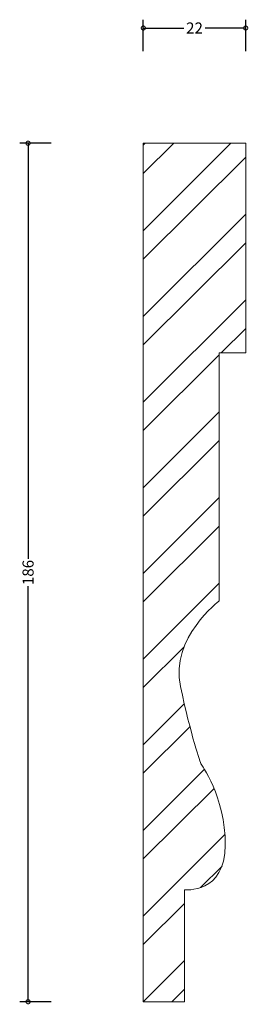
# Model space of a CAD drawing. Units: millimetres. Extents: x -27 to 23, y -1 to 213.
import ezdxf

# ---------------------------------------------------------------- set-up
doc = ezdxf.new("R2010")
doc.units = ezdxf.units.MM
doc.header["$MEASUREMENT"] = 0
for name, color, linetype, lineweight in [('AD-Dimension', 8, 'Continuous', 20), ('AD-Drawing', 81, 'Continuous', 20), ('AD-Hatch', 8, 'Continuous', 13)]:
    doc.layers.add(name, color=color, linetype=linetype, lineweight=lineweight)
doc.styles.add('AD_Dimensions Text', font='ARIALN.TTF')
doc.dimstyles.new('AD_Dimension', dxfattribs={"dimscale": 0, "dimtxt": 2.4, "dimasz": 1.8, "dimexe": 1.8, "dimexo": 0.625, "dimgap": 0.9, "dimtad": 0, "dimdec": 0, "dimzin": 0, "dimdsep": 46, "dimtxsty": 'AD_Dimensions Text', "dimblk": 'DOTSMALL', "dimblk1": 'DOTSMALL', "dimblk2": 'DOT', "dimcen": 0.9, "dimclrt": 7, "dimadec": 0, "dimazin": 0, "dimtfac": 1, "dimtdec": 0, "dimtofl": 0, "dimtmove": 0, "dimatfit": 3, "dimldrblk": 'DOTSMALL', "dimfxl": 5, "dimfxlon": 1, "dimtolj": 1, "dimtzin": 0, "dimarcsym": 0})

# ---------------------------------------------------------------- blocks, each defined once
blk = doc.blocks.new('_DotSmall')
at = {"color": 0, "linetype": 'ByBlock', "const_width": 0.5}
blk.add_lwpolyline([(-0.0625, 0, 1), (0.0625, 0, 1)], format="xyb", close=True, dxfattribs=at)
blk = doc.blocks.new('*D4')
at = {"layer": 'AD-Dimension', "color": 0, "lineweight": -2}
for p, q in [((-19.93, 186), (-26.73, 186)), ((-24.93, 186), (-24.93, 95.98)), ((-24.93, 0), (-24.93, 90.02)), ((-19.93, 0), (-26.73, 0))]:
    blk.add_line(p, q, dxfattribs=at)
at = {"layer": 'AD-Dimension', "color": 0, "lineweight": -2, "xscale": 1.8, "yscale": 1.8, "zscale": 1.8}
for p, rotation in [((-24.93, 186), 90), ((-24.93, 0), 270)]:
    blk.add_blockref('_DotSmall', p, dxfattribs=dict(at, rotation=rotation))
at = {"layer": 'AD-Dimension', "color": 7, "insert": (-24.93, 93), "char_height": 2.4, "attachment_point": 5, "rotation": 90, "style": 'AD_Dimensions Text'}
blk.add_mtext('\\A1;186', dxfattribs=at)
blk = doc.blocks.new('_Dot')
at = {"color": 0, "linetype": 'ByBlock', "lineweight": -2}
blk.add_line((-0.5, 0), (-1, 0), dxfattribs=at)
at = {"color": 0, "linetype": 'ByBlock', "const_width": 0.5}
blk.add_lwpolyline([(-0.25, 0, 1), (0.25, 0, 1)], format="xyb", close=True, dxfattribs=at)
blk = doc.blocks.new('*D5')
at = {"layer": 'AD-Dimension', "color": 0, "lineweight": -2}
for p, q in [((0, 205.97), (0, 212.77)), ((22.14, 205.97), (22.14, 212.77)), ((0, 210.97), (8.75, 210.97)), ((22.14, 210.97), (13.39, 210.97))]:
    blk.add_line(p, q, dxfattribs=at)
at = {"layer": 'AD-Dimension', "color": 0, "lineweight": -2, "xscale": 1.8, "yscale": 1.8, "zscale": 1.8, "rotation": 180}
blk.add_blockref('_DotSmall', (0, 210.97), dxfattribs=at)
at = {"layer": 'AD-Dimension', "color": 0, "lineweight": -2, "xscale": 1.8, "yscale": 1.8, "zscale": 1.8}
blk.add_blockref('_DotSmall', (22.14, 210.97), dxfattribs=at)
at = {"layer": 'AD-Dimension', "color": 7, "insert": (11.07, 210.97), "char_height": 2.4, "attachment_point": 5, "style": 'AD_Dimensions Text'}
blk.add_mtext('\\A1;22', dxfattribs=at)

msp = doc.modelspace()

# ---------------------------------------------------------------- hatches: boundary and pattern name
at = {"layer": 'AD-Hatch'}
h = msp.add_hatch(dxfattribs=at)
h.set_pattern_fill('ANSI32', color=256, scale=35)
edge = h.paths.add_edge_path()
edge.add_spline(control_points=[(8.03, 68.32), (5.83, 78.9), (16.41, 86.83), (16.41, 86.83)], knot_values=[13, 13, 13, 13, 14, 14, 14, 14], degree=3, periodic=0)
edge.add_spline(control_points=[(16.41, 86.83), (16.41, 86.83), (16.41, 140.6), (16.41, 140.6)], knot_values=[0, 0, 0, 0, 1, 1, 1, 1], degree=3, periodic=0)
edge.add_spline(control_points=[(16.41, 140.6), (16.41, 140.6), (22.14, 140.6), (22.14, 140.6)], knot_values=[1, 1, 1, 1, 2, 2, 2, 2], degree=3, periodic=0)
edge.add_spline(control_points=[(22.14, 140.6), (22.14, 140.6), (22.14, 186), (22.14, 186)], knot_values=[2, 2, 2, 2, 3, 3, 3, 3], degree=3, periodic=0)
edge.add_spline(control_points=[(22.14, 186), (22.14, 186), (0, 186), (0, 186)], knot_values=[3, 3, 3, 3, 4, 4, 4, 4], degree=3, periodic=0)
edge.add_spline(control_points=[(0, 186), (0, 186), (0, 0), (0, 0)], knot_values=[5, 5, 5, 5, 6, 6, 6, 6], degree=3, periodic=0)
edge.add_spline(control_points=[(0, 0), (0, 0), (8.91, 0), (8.91, 0)], knot_values=[6, 6, 6, 6, 7, 7, 7, 7], degree=3, periodic=0)
edge.add_spline(control_points=[(8.91, 0), (8.91, 0), (8.91, 24.24), (8.91, 24.24)], knot_values=[9, 9, 9, 9, 10, 10, 10, 10], degree=3, periodic=0)
edge.add_spline(control_points=[(8.91, 24.24), (8.91, 24.24), (17.73, 23.36), (17.73, 33.94), (17.73, 44.52), (12.44, 51.57), (12.44, 51.57)], knot_values=[10, 10, 10, 10, 11, 11, 11, 12, 12, 12, 12], degree=3, periodic=0)
edge.add_spline(control_points=[(12.44, 51.57), (12.44, 51.57), (10.24, 57.74), (8.03, 68.32)], knot_values=[12, 12, 12, 12, 13, 13, 13, 13], degree=3, periodic=0)

# ---------------------------------------------------------------- linework, layer by layer
at = {"layer": 'AD-Drawing'}
for points in [[(22.14, 186), (22.14, 186), (0, 186), (0, 186)], [(0, 186), (0, 186), (0, 0), (0, 0)], [(22.14, 140.6), (22.14, 140.6), (22.14, 186), (22.14, 186)], [(16.41, 86.83), (16.41, 86.83), (16.41, 140.6), (16.41, 140.6)], [(16.41, 140.6), (16.41, 140.6), (22.14, 140.6), (22.14, 140.6)], [(8.03, 68.32), (5.83, 78.9), (16.41, 86.83), (16.41, 86.83)], [(12.44, 51.57), (12.44, 51.57), (10.24, 57.74), (8.03, 68.32)], [(8.91, 0), (8.91, 0), (8.91, 24.24), (8.91, 24.24)], [(0, 0), (0, 0), (8.91, 0), (8.91, 0)]]:
    msp.add_open_spline(points, degree=3, dxfattribs=at)
msp.add_open_spline([(8.91, 24.24), (8.91, 24.24), (17.73, 23.36), (17.73, 33.94), (17.73, 44.52), (12.44, 51.57), (12.44, 51.57)], degree=3, knots=[10, 10, 10, 10, 11, 11, 11, 12, 12, 12, 12], dxfattribs=at)

# ---------------------------------------------------------------- dimensions: what is measured, and where the dimension line sits
at = {"layer": 'AD-Dimension'}
dim = msp.add_linear_dim(base=(22.14, 210.97), p1=(0, 186), p2=(22.14, 186), dimstyle='AD_Dimension', dxfattribs=at)
dim.commit()
dim.dimension.update_dxf_attribs({"geometry": '*D5', "text_midpoint": (11.07, 210.97)})
dim = msp.add_linear_dim(base=(-24.93, 0), p1=(0, 186), p2=(0, 0), angle=90, dimstyle='AD_Dimension', dxfattribs=at)
dim.commit()
dim.dimension.update_dxf_attribs({"geometry": '*D4', "text_midpoint": (-24.93, 93)})

doc.saveas('drawing.dxf')
